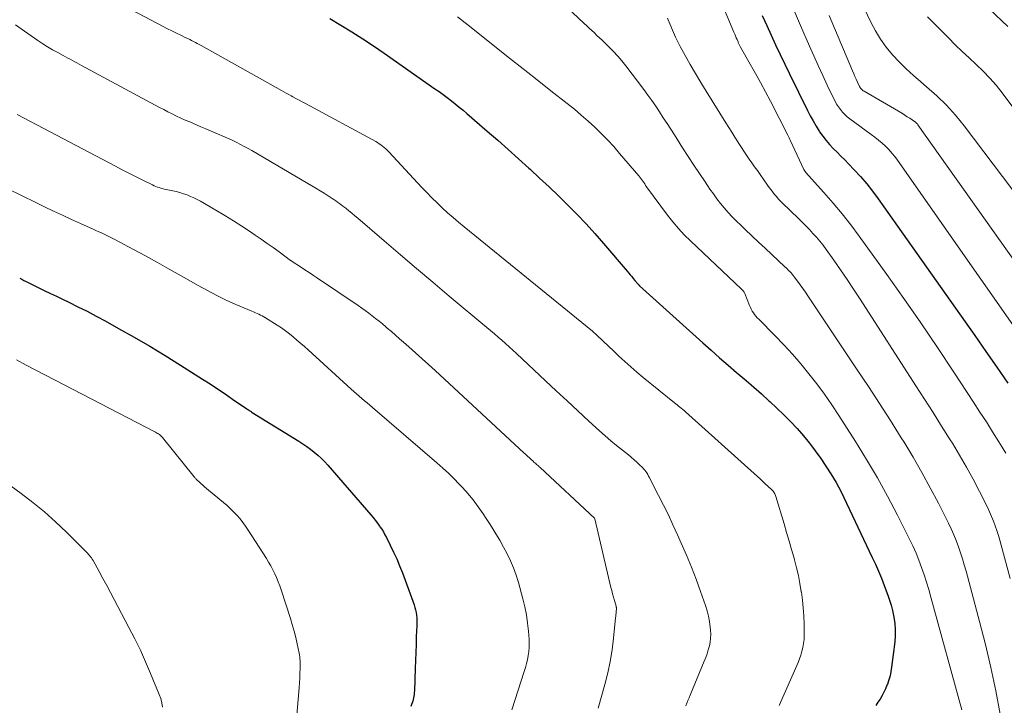
# Model space of a CAD drawing. Units: feet. Extents: x 1955000 to 1960033, y 575000 to 580000.
# Drawn here: x 1956051 to 1956202, y 576628 to 576734 of the extents above; entities that cross this region are included whole.
import ezdxf

# ---------------------------------------------------------------- set-up
doc = ezdxf.new("R2010")
doc.units = ezdxf.units.FT
doc.header["$LTSCALE"] = 100
doc.header["$MEASUREMENT"] = 0
doc.layers.add('CONTOUR INDEX', color=32, linetype='Continuous', lineweight=25)
doc.layers.add('CONTOUR INTERMEDIATE', color=40, linetype='Continuous', lineweight=15)

msp = doc.modelspace()

# ---------------------------------------------------------------- linework, layer by layer
at = {"layer": 'CONTOUR INDEX', "flags": 128}
for points, elevation in [([(1956191.55, 576743.28), (1956202.8, 576732.63)], 940), ([(1956098.76, 576733.81), (1956100.46, 576732.82), (1956102.14, 576731.79), (1956103.81, 576730.73), (1956105.45, 576729.64), (1956107.08, 576728.53), (1956114.9, 576723.06), (1956115.53, 576722.61), (1956116.16, 576722.16), (1956116.79, 576721.69), (1956117.41, 576721.22), (1956118.02, 576720.74), (1956118.62, 576720.25), (1956119.22, 576719.75), (1956119.81, 576719.25), (1956122.91, 576716.56), (1956124.52, 576715.15), (1956126.12, 576713.74), (1956127.71, 576712.32), (1956129.29, 576710.89), (1956129.48, 576710.72), (1956130.95, 576709.36), (1956132.42, 576707.99), (1956133.87, 576706.61), (1956135.3, 576705.21), (1956136.71, 576703.78), (1956138.1, 576702.33), (1956139.44, 576700.85), (1956140.76, 576699.34), (1956144.4, 576695.05), (1956144.63, 576694.78), (1956144.85, 576694.52), (1956145.08, 576694.25), (1956145.3, 576693.97), (1956145.57, 576693.64), (1956145.65, 576693.54), (1956145.74, 576693.43), (1956145.83, 576693.33), (1956145.92, 576693.23), (1956146.07, 576693.06), (1956146.09, 576693.04), (1956146.1, 576693.02), (1956146.12, 576693.01), (1956146.14, 576692.99), (1956146.21, 576692.92), (1956146.23, 576692.9), (1956146.24, 576692.89), (1956146.26, 576692.87), (1956146.28, 576692.85), (1956155.99, 576684.09), (1956157.28, 576682.94), (1956158.57, 576681.8), (1956159.88, 576680.66), (1956161.18, 576679.54), (1956161.43, 576679.32), (1956162.62, 576678.3), (1956163.8, 576677.28), (1956164.97, 576676.24), (1956166.13, 576675.2), (1956166.27, 576675.08), (1956167.35, 576674.08), (1956168.41, 576673.06), (1956169.44, 576672.02), (1956170.45, 576670.95), (1956171.42, 576669.84), (1956172.35, 576668.71), (1956173.23, 576667.53), (1956174.08, 576666.33), (1956175.64, 576663.97), (1956176.05, 576663.33), (1956176.43, 576662.68), (1956176.79, 576662.01), (1956177.14, 576661.33), (1956181.99, 576651.17), (1956182.47, 576650.11), (1956182.94, 576649.04), (1956183.39, 576647.96), (1956183.81, 576646.87), (1956184.36, 576645.4), (1956184.63, 576644.62), (1956184.87, 576643.84), (1956185.07, 576643.04), (1956185.25, 576642.24), (1956185.3, 576641.99), (1956185.43, 576641.05), (1956185.51, 576640.12), (1956185.5, 576639.18), (1956185.43, 576638.24), (1956184.95, 576634.35), (1956184.84, 576633.68), (1956184.71, 576633.02), (1956184.52, 576632.37), (1956184.3, 576631.73), (1956184.24, 576631.57), (1956184.01, 576631.02), (1956183.76, 576630.48), (1956183.48, 576629.96), (1956183.18, 576629.44), (1956182.86, 576628.94), (1956182.53, 576628.44)], 980), ([(1956165.12, 576734.27), (1956165.79, 576732.78), (1956166.47, 576731.28), (1956167.16, 576729.8), (1956167.86, 576728.31), (1956168.57, 576726.83), (1956169.28, 576725.36), (1956172.05, 576719.7), (1956172.47, 576718.9), (1956172.9, 576718.11), (1956173.36, 576717.33), (1956173.83, 576716.57), (1956173.91, 576716.45), (1956174.39, 576715.77), (1956174.89, 576715.11), (1956175.43, 576714.49), (1956176.01, 576713.89), (1956176.6, 576713.31), (1956177.18, 576712.72), (1956177.76, 576712.13), (1956178.34, 576711.53), (1956179.2, 576710.64), (1956180.18, 576709.58), (1956181.13, 576708.49), (1956182.02, 576707.35), (1956182.89, 576706.19), (1956197.74, 576685.19), (1956199.43, 576682.77), (1956201.11, 576680.35), (1956202.77, 576677.92)], 960), ([(1956051.19, 576694.02), (1956051.51, 576693.84), (1956051.83, 576693.66), (1956052.16, 576693.49), (1956052.49, 576693.33), (1956052.82, 576693.16), (1956054.03, 576692.58), (1956054.97, 576692.12), (1956055.9, 576691.67), (1956056.84, 576691.22), (1956057.78, 576690.77), (1956058.72, 576690.31), (1956060.13, 576689.62), (1956061.52, 576688.92), (1956062.9, 576688.19), (1956064.28, 576687.45), (1956066.37, 576686.3), (1956068.77, 576684.94), (1956071.16, 576683.56), (1956073.51, 576682.13), (1956075.85, 576680.68), (1956079.23, 576678.53), (1956080.39, 576677.78), (1956081.55, 576677.02), (1956082.7, 576676.25), (1956083.84, 576675.46), (1956086.02, 576673.95), (1956086.07, 576673.92), (1956086.12, 576673.88), (1956086.17, 576673.85), (1956086.22, 576673.82), (1956086.27, 576673.78), (1956086.32, 576673.75), (1956086.37, 576673.72), (1956086.42, 576673.68), (1956086.5, 576673.64), (1956086.59, 576673.58), (1956086.68, 576673.53), (1956086.77, 576673.47), (1956086.87, 576673.42), (1956094.01, 576669), (1956094.63, 576668.61), (1956095.23, 576668.2), (1956095.81, 576667.77), (1956096.39, 576667.32), (1956096.94, 576666.85), (1956097.48, 576666.36), (1956097.99, 576665.84), (1956098.48, 576665.3), (1956105.04, 576657.71), (1956105.4, 576657.29), (1956105.74, 576656.86), (1956106.06, 576656.43), (1956106.38, 576655.98), (1956106.46, 576655.87), (1956106.73, 576655.48), (1956106.98, 576655.07), (1956107.22, 576654.65), (1956107.44, 576654.23), (1956108.05, 576653.02), (1956108.56, 576651.98), (1956109.04, 576650.93), (1956109.48, 576649.86), (1956109.9, 576648.79), (1956111.7, 576643.87), (1956111.82, 576643.49), (1956111.93, 576643.1), (1956112.01, 576642.7), (1956112.07, 576642.3), (1956112.1, 576641.9), (1956112.12, 576641.49), (1956112.13, 576641.09), (1956112.12, 576640.68), (1956112.04, 576639.03), (1956111.99, 576637.81), (1956111.94, 576636.58), (1956111.9, 576635.35), (1956111.86, 576634.12), (1956111.75, 576630.68), (1956111.73, 576630.42), (1956111.71, 576630.16), (1956111.67, 576629.9), (1956111.61, 576629.64), (1956111.55, 576629.38), (1956111.48, 576629.12), (1956111.4, 576628.87), (1956111.31, 576628.62), (1956111.2, 576628.31)], 1000)]:
    msp.add_lwpolyline(points, dxfattribs=dict(at, elevation=elevation))
at = {"layer": 'CONTOUR INTERMEDIATE', "flags": 128}
for points, elevation in [([(1956178.82, 576739.54), (1956181.77, 576733.25), (1956182.47, 576731.92), (1956183.24, 576730.64), (1956184.12, 576729.43), (1956185.08, 576728.28), (1956186.11, 576727.18), (1956187.18, 576726.11), (1956188.29, 576725.09), (1956189.43, 576724.1), (1956190.33, 576723.36), (1956191.88, 576721.98), (1956193.37, 576720.53), (1956194.76, 576718.98), (1956196.07, 576717.36), (1956216.89, 576689.84)], 948), ([(1956132.45, 576738.14), (1956137.79, 576733.07), (1956138.18, 576732.7), (1956138.57, 576732.34), (1956138.96, 576731.97), (1956139.36, 576731.61), (1956139.75, 576731.24), (1956140.14, 576730.87), (1956140.53, 576730.5), (1956140.92, 576730.13), (1956141.57, 576729.5), (1956142.26, 576728.8), (1956142.93, 576728.07), (1956143.57, 576727.32), (1956144.19, 576726.55), (1956146.94, 576722.94), (1956147.56, 576722.09), (1956148.18, 576721.24), (1956148.77, 576720.38), (1956149.36, 576719.5), (1956149.93, 576718.62), (1956150.5, 576717.74), (1956151.07, 576716.86), (1956151.63, 576715.97), (1956152.88, 576714), (1956153.73, 576712.68), (1956154.59, 576711.36), (1956155.46, 576710.06), (1956156.34, 576708.76), (1956157.08, 576707.67), (1956157.61, 576706.92), (1956158.15, 576706.19), (1956158.71, 576705.47), (1956159.29, 576704.77), (1956159.89, 576704.08), (1956160.51, 576703.41), (1956161.15, 576702.76), (1956161.8, 576702.13), (1956162.51, 576701.46), (1956163.53, 576700.5), (1956164.55, 576699.54), (1956165.57, 576698.58), (1956166.6, 576697.62), (1956168.58, 576695.76), (1956168.78, 576695.58), (1956168.97, 576695.39), (1956169.15, 576695.2), (1956169.34, 576695.01), (1956169.52, 576694.81), (1956169.69, 576694.61), (1956169.86, 576694.4), (1956170.02, 576694.19), (1956170.52, 576693.52), (1956170.93, 576692.97), (1956171.33, 576692.42), (1956171.72, 576691.86), (1956172.1, 576691.3), (1956179.68, 576679.96), (1956181.39, 576677.37), (1956183.09, 576674.77), (1956184.76, 576672.15), (1956186.42, 576669.53), (1956186.86, 576668.82), (1956188.26, 576666.52), (1956189.61, 576664.2), (1956190.89, 576661.84), (1956192.13, 576659.47), (1956193.67, 576656.43), (1956194.09, 576655.54), (1956194.5, 576654.65), (1956194.86, 576653.74), (1956195.21, 576652.81), (1956195.52, 576651.88), (1956195.82, 576650.95), (1956196.1, 576650.01), (1956196.37, 576649.06), (1956198.45, 576641.36), (1956199.36, 576637.83), (1956200.19, 576634.29), (1956200.94, 576630.72), (1956201.62, 576627.14)], 972), ([(1956158.32, 576737.52), (1956160.77, 576731.72), (1956160.89, 576731.44), (1956161.01, 576731.15), (1956161.12, 576730.87), (1956161.24, 576730.59), (1956161.39, 576730.23), (1956161.43, 576730.13), (1956161.48, 576730.03), (1956161.52, 576729.93), (1956161.57, 576729.83), (1956161.62, 576729.73), (1956161.67, 576729.64), (1956161.73, 576729.54), (1956161.78, 576729.45), (1956163.27, 576726.83), (1956164.06, 576725.42), (1956164.84, 576724.01), (1956165.6, 576722.58), (1956166.35, 576721.15), (1956169.02, 576715.95), (1956169.13, 576715.73), (1956169.24, 576715.51), (1956169.35, 576715.29), (1956169.45, 576715.07), (1956171.5, 576710.68), (1956171.53, 576710.63), (1956171.55, 576710.57), (1956171.58, 576710.52), (1956171.62, 576710.47), (1956171.65, 576710.42), (1956171.68, 576710.37), (1956171.72, 576710.33), (1956171.76, 576710.28), (1956174.56, 576707.16), (1956175.98, 576705.53), (1956177.36, 576703.87), (1956178.68, 576702.17), (1956179.97, 576700.44), (1956184.2, 576694.57), (1956186.83, 576690.86), (1956189.43, 576687.13), (1956191.99, 576683.36), (1956194.51, 576679.58), (1956197.53, 576674.98), (1956198.51, 576673.47), (1956199.49, 576671.96), (1956200.45, 576670.44), (1956201.41, 576668.91), (1956201.66, 576668.51), (1956202.47, 576667.17)], 964), ([(1956169.63, 576735.86), (1956170.97, 576732.77), (1956172.36, 576729.59), (1956173.02, 576728.09), (1956173.7, 576726.6), (1956174.38, 576725.11), (1956175.07, 576723.63), (1956176.03, 576721.59), (1956176.27, 576721.14), (1956176.52, 576720.7), (1956176.8, 576720.27), (1956177.1, 576719.86), (1956177.43, 576719.47), (1956177.78, 576719.1), (1956178.16, 576718.77), (1956178.56, 576718.45), (1956181.84, 576716.05), (1956182.4, 576715.62), (1956182.96, 576715.18), (1956183.49, 576714.71), (1956184.01, 576714.23), (1956184.51, 576713.73), (1956184.99, 576713.2), (1956185.43, 576712.65), (1956185.86, 576712.08), (1956211.45, 576675.6)], 956), ([(1956068.47, 576735.09), (1956073.2, 576732.61), (1956073.87, 576732.26), (1956074.55, 576731.92), (1956075.23, 576731.59), (1956075.91, 576731.26), (1956076.68, 576730.89), (1956076.98, 576730.75), (1956077.27, 576730.6), (1956077.56, 576730.45), (1956077.85, 576730.3), (1956078.15, 576730.15), (1956078.43, 576730), (1956078.72, 576729.84), (1956079.01, 576729.68), (1956091.34, 576722.8), (1956091.72, 576722.59), (1956092.09, 576722.39), (1956092.46, 576722.18), (1956092.84, 576721.97), (1956093.07, 576721.84), (1956093.56, 576721.57), (1956094.06, 576721.3), (1956094.55, 576721.04), (1956095.04, 576720.77), (1956105.81, 576714.94), (1956106.08, 576714.79), (1956106.35, 576714.62), (1956106.61, 576714.44), (1956106.87, 576714.25), (1956107.11, 576714.05), (1956107.35, 576713.84), (1956107.58, 576713.62), (1956107.8, 576713.4), (1956112.89, 576707.93), (1956113.65, 576707.13), (1956114.43, 576706.33), (1956115.22, 576705.56), (1956116.02, 576704.79), (1956116.84, 576704.04), (1956117.67, 576703.3), (1956118.52, 576702.58), (1956119.37, 576701.87), (1956139.05, 576685.85), (1956139.15, 576685.76), (1956139.26, 576685.67), (1956139.37, 576685.58), (1956139.47, 576685.49), (1956139.58, 576685.4), (1956139.68, 576685.31), (1956139.79, 576685.21), (1956139.89, 576685.12), (1956140.49, 576684.54), (1956140.9, 576684.15), (1956141.3, 576683.77), (1956141.71, 576683.38), (1956142.11, 576683), (1956143.11, 576682.06), (1956144.02, 576681.21), (1956144.94, 576680.38), (1956145.88, 576679.57), (1956146.84, 576678.78), (1956151.63, 576674.89), (1956151.84, 576674.72), (1956152.05, 576674.55), (1956152.27, 576674.38), (1956152.48, 576674.21), (1956152.69, 576674.04), (1956152.9, 576673.86), (1956153.11, 576673.69), (1956153.31, 576673.51), (1956164.36, 576663.59), (1956164.77, 576663.22), (1956165.17, 576662.85), (1956165.58, 576662.47), (1956165.98, 576662.09), (1956166.57, 576661.53), (1956166.67, 576661.42), (1956166.77, 576661.31), (1956166.86, 576661.19), (1956166.94, 576661.07), (1956167.02, 576660.94), (1956167.08, 576660.81), (1956167.14, 576660.67), (1956167.19, 576660.53), (1956168.45, 576656.31), (1956168.84, 576655), (1956169.22, 576653.68), (1956169.6, 576652.36), (1956169.98, 576651.03), (1956170.05, 576650.8), (1956170.36, 576649.59), (1956170.65, 576648.37), (1956170.89, 576647.14), (1956171.1, 576645.9), (1956171.11, 576645.82), (1956171.27, 576644.62), (1956171.4, 576643.42), (1956171.48, 576642.21), (1956171.53, 576640.99), (1956171.56, 576639.79), (1956171.56, 576639.18), (1956171.53, 576638.57), (1956171.45, 576637.97), (1956171.35, 576637.37), (1956171.2, 576636.77), (1956171.04, 576636.19), (1956170.83, 576635.61), (1956170.6, 576635.05), (1956167.7, 576628.44)], 984), ([(1956118.38, 576734.1), (1956120, 576732.81), (1956123.29, 576730.18), (1956125.63, 576728.32), (1956127.98, 576726.47), (1956130.33, 576724.61), (1956132.68, 576722.76), (1956135.2, 576720.78), (1956136.28, 576719.91), (1956137.35, 576719.02), (1956138.39, 576718.1), (1956139.41, 576717.16), (1956140.41, 576716.19), (1956141.38, 576715.21), (1956142.32, 576714.19), (1956143.23, 576713.14), (1956146.17, 576709.69), (1956146.33, 576709.49), (1956146.49, 576709.29), (1956146.64, 576709.08), (1956146.78, 576708.87), (1956146.93, 576708.66), (1956147.07, 576708.45), (1956147.22, 576708.24), (1956147.37, 576708.03), (1956150.57, 576703.69), (1956151.39, 576702.64), (1956152.24, 576701.63), (1956153.14, 576700.66), (1956154.08, 576699.73), (1956161.91, 576692.32), (1956161.98, 576692.25), (1956162.06, 576692.17), (1956162.13, 576692.09), (1956162.21, 576692.01), (1956162.27, 576691.93), (1956162.33, 576691.84), (1956162.39, 576691.74), (1956162.43, 576691.65), (1956163.15, 576689.82), (1956163.28, 576689.52), (1956163.42, 576689.23), (1956163.58, 576688.96), (1956163.75, 576688.68), (1956163.94, 576688.42), (1956164.14, 576688.17), (1956164.35, 576687.93), (1956164.57, 576687.69), (1956167.04, 576685.21), (1956168.41, 576683.8), (1956169.74, 576682.35), (1956171.02, 576680.86), (1956172.27, 576679.33), (1956173.47, 576677.77), (1956174.64, 576676.19), (1956175.76, 576674.57), (1956176.85, 576672.92), (1956179.41, 576668.93), (1956181.12, 576666.17), (1956182.77, 576663.38), (1956184.34, 576660.54), (1956185.84, 576657.66), (1956187.7, 576653.99), (1956188.21, 576652.92), (1956188.7, 576651.83), (1956189.14, 576650.73), (1956189.56, 576649.62), (1956189.94, 576648.49), (1956190.31, 576647.36), (1956190.65, 576646.22), (1956190.98, 576645.08), (1956195.72, 576627.76)], 976), ([(1956150.56, 576733.88), (1956151.17, 576732.42), (1956151.82, 576730.97), (1956152.53, 576729.56), (1956153.28, 576728.16), (1956154.07, 576726.78), (1956154.87, 576725.4), (1956155.68, 576724.04), (1956156.52, 576722.69), (1956159.53, 576717.85), (1956159.99, 576717.12), (1956160.45, 576716.38), (1956160.91, 576715.65), (1956161.37, 576714.91), (1956161.52, 576714.67), (1956161.91, 576714.06), (1956162.3, 576713.46), (1956162.71, 576712.86), (1956163.12, 576712.27), (1956163.53, 576711.68), (1956163.94, 576711.09), (1956164.36, 576710.5), (1956164.78, 576709.91), (1956165.93, 576708.27), (1956166.19, 576707.91), (1956166.45, 576707.55), (1956166.72, 576707.2), (1956166.99, 576706.86), (1956167.27, 576706.52), (1956167.56, 576706.18), (1956167.86, 576705.86), (1956168.17, 576705.55), (1956170.65, 576703.15), (1956171.22, 576702.59), (1956171.78, 576702.02), (1956172.34, 576701.45), (1956172.89, 576700.87), (1956173.42, 576700.27), (1956173.94, 576699.67), (1956174.43, 576699.04), (1956174.91, 576698.4), (1956176.07, 576696.76), (1956177.1, 576695.29), (1956178.12, 576693.81), (1956179.12, 576692.31), (1956180.11, 576690.8), (1956188.69, 576677.5), (1956190.01, 576675.43), (1956191.32, 576673.37), (1956192.63, 576671.3), (1956193.93, 576669.22), (1956194.27, 576668.67), (1956195.37, 576666.85), (1956196.43, 576665.01), (1956197.44, 576663.15), (1956198.42, 576661.27), (1956199.64, 576658.87), (1956199.97, 576658.17), (1956200.29, 576657.46), (1956200.58, 576656.74), (1956200.85, 576656.01), (1956201.1, 576655.27), (1956201.34, 576654.53), (1956201.56, 576653.79), (1956201.77, 576653.04), (1956203.14, 576647.95)], 968), ([(1956175.39, 576734.29), (1956178.96, 576725.79), (1956179.14, 576725.36), (1956179.33, 576724.93), (1956179.51, 576724.51), (1956179.71, 576724.09), (1956179.97, 576723.51), (1956180.04, 576723.38), (1956180.11, 576723.26), (1956180.19, 576723.14), (1956180.28, 576723.03), (1956180.38, 576722.93), (1956180.49, 576722.83), (1956180.6, 576722.75), (1956180.72, 576722.67), (1956186.6, 576719.24), (1956186.98, 576719.01), (1956187.36, 576718.77), (1956187.73, 576718.53), (1956188.11, 576718.28), (1956188.62, 576717.92), (1956188.72, 576717.84), (1956188.82, 576717.75), (1956188.91, 576717.65), (1956189, 576717.54), (1956221.24, 576672.05)], 952), ([(1956190.48, 576734.09), (1956193.67, 576730.86), (1956194.72, 576729.81), (1956195.78, 576728.78), (1956196.86, 576727.78), (1956197.95, 576726.78), (1956199.02, 576725.76), (1956200.04, 576724.7), (1956201, 576723.59), (1956201.91, 576722.43), (1956212.54, 576708.14)], 944), ([(1956050.56, 576732.86), (1956051.91, 576731.88), (1956054, 576730.44), (1956054.73, 576729.95), (1956055.48, 576729.48), (1956056.25, 576729.03), (1956057.02, 576728.6), (1956057.88, 576728.14), (1956058.23, 576727.96), (1956058.58, 576727.77), (1956058.93, 576727.58), (1956059.28, 576727.39), (1956059.63, 576727.2), (1956059.98, 576727.01), (1956060.33, 576726.82), (1956060.68, 576726.63), (1956071.98, 576720.54), (1956072.63, 576720.19), (1956073.28, 576719.85), (1956073.94, 576719.52), (1956074.59, 576719.19), (1956075.26, 576718.87), (1956075.92, 576718.56), (1956076.59, 576718.26), (1956077.27, 576717.96), (1956079, 576717.23), (1956079.73, 576716.92), (1956080.45, 576716.62), (1956081.17, 576716.31), (1956081.89, 576716.01), (1956082.13, 576715.91), (1956082.73, 576715.65), (1956083.33, 576715.38), (1956083.91, 576715.1), (1956084.5, 576714.81), (1956085.08, 576714.51), (1956085.65, 576714.2), (1956086.22, 576713.88), (1956086.79, 576713.56), (1956095.39, 576708.54), (1956096.02, 576708.17), (1956096.64, 576707.79), (1956097.27, 576707.41), (1956097.88, 576707.02), (1956098.53, 576706.61), (1956098.82, 576706.43), (1956099.11, 576706.24), (1956099.4, 576706.05), (1956099.68, 576705.86), (1956099.96, 576705.66), (1956100.24, 576705.46), (1956100.51, 576705.26), (1956100.79, 576705.05), (1956101.2, 576704.72), (1956101.68, 576704.35), (1956102.15, 576703.97), (1956102.61, 576703.58), (1956103.07, 576703.19), (1956107.11, 576699.72), (1956109.59, 576697.59), (1956112.08, 576695.47), (1956114.58, 576693.37), (1956117.08, 576691.26), (1956122.85, 576686.44), (1956123.43, 576685.95), (1956124.01, 576685.46), (1956124.58, 576684.97), (1956125.16, 576684.48), (1956125.72, 576683.98), (1956126.29, 576683.47), (1956126.85, 576682.96), (1956127.4, 576682.45), (1956131.85, 576678.26), (1956133.5, 576676.71), (1956135.16, 576675.16), (1956136.82, 576673.63), (1956138.5, 576672.09), (1956140.14, 576670.59), (1956141, 576669.82), (1956141.87, 576669.06), (1956142.76, 576668.33), (1956143.66, 576667.6), (1956144.57, 576666.88), (1956145.02, 576666.52), (1956145.45, 576666.15), (1956145.88, 576665.77), (1956146.29, 576665.37), (1956146.72, 576664.95), (1956146.91, 576664.76), (1956147.09, 576664.55), (1956147.25, 576664.34), (1956147.4, 576664.12), (1956147.54, 576663.88), (1956147.68, 576663.65), (1956147.81, 576663.41), (1956147.93, 576663.18), (1956149.21, 576660.68), (1956149.96, 576659.18), (1956150.7, 576657.68), (1956151.41, 576656.16), (1956152.11, 576654.64), (1956152.69, 576653.36), (1956153.49, 576651.53), (1956154.25, 576649.69), (1956154.97, 576647.83), (1956155.65, 576645.95), (1956156.4, 576643.8), (1956156.66, 576642.98), (1956156.87, 576642.16), (1956157.02, 576641.32), (1956157.13, 576640.48), (1956157.17, 576640), (1956157.2, 576639.39), (1956157.19, 576638.78), (1956157.11, 576638.18), (1956156.99, 576637.58), (1956156.83, 576636.99), (1956156.65, 576636.4), (1956156.44, 576635.82), (1956156.22, 576635.25), (1956154.04, 576630.02), (1956153.88, 576629.62), (1956153.71, 576629.22), (1956153.54, 576628.82), (1956153.37, 576628.42)], 988), ([(1956050.78, 576719.13), (1956065.9, 576711.16), (1956066.92, 576710.62), (1956067.94, 576710.1), (1956068.97, 576709.58), (1956070, 576709.07), (1956071.56, 576708.31), (1956071.81, 576708.19), (1956072.07, 576708.08), (1956072.33, 576707.98), (1956072.59, 576707.89), (1956072.85, 576707.81), (1956073.12, 576707.74), (1956073.38, 576707.67), (1956073.65, 576707.61), (1956074.66, 576707.4), (1956075.22, 576707.27), (1956075.77, 576707.12), (1956076.31, 576706.95), (1956076.86, 576706.76), (1956077.39, 576706.55), (1956077.91, 576706.32), (1956078.42, 576706.07), (1956078.93, 576705.79), (1956081.3, 576704.43), (1956082.65, 576703.63), (1956083.98, 576702.82), (1956085.29, 576701.98), (1956086.59, 576701.11), (1956087.32, 576700.62), (1956088.24, 576699.99), (1956089.17, 576699.34), (1956090.08, 576698.69), (1956090.99, 576698.03), (1956092.76, 576696.72), (1956092.78, 576696.71), (1956092.8, 576696.69), (1956092.82, 576696.68), (1956092.84, 576696.66), (1956092.92, 576696.61), (1956092.94, 576696.59), (1956092.97, 576696.58), (1956092.99, 576696.57), (1956093.01, 576696.55), (1956094.28, 576695.72), (1956094.93, 576695.29), (1956095.59, 576694.86), (1956096.24, 576694.43), (1956096.89, 576693.99), (1956103.11, 576689.8), (1956103.66, 576689.42), (1956104.21, 576689.04), (1956104.74, 576688.64), (1956105.27, 576688.24), (1956105.8, 576687.82), (1956106.32, 576687.41), (1956106.83, 576686.98), (1956107.34, 576686.55), (1956107.59, 576686.34), (1956108.22, 576685.8), (1956108.84, 576685.26), (1956109.47, 576684.71), (1956110.09, 576684.17), (1956110.88, 576683.46), (1956111.9, 576682.56), (1956112.91, 576681.65), (1956113.91, 576680.74), (1956114.91, 576679.82), (1956128.54, 576667.2), (1956128.82, 576666.95), (1956129.1, 576666.69), (1956129.38, 576666.44), (1956129.66, 576666.18), (1956129.96, 576665.92), (1956130.09, 576665.8), (1956130.23, 576665.68), (1956130.36, 576665.56), (1956130.49, 576665.44), (1956130.63, 576665.32), (1956130.76, 576665.2), (1956130.89, 576665.08), (1956131.03, 576664.95), (1956139.38, 576657.17), (1956139.43, 576657.08), (1956141.89, 576646.57), (1956142.02, 576646.07), (1956142.14, 576645.57), (1956142.28, 576645.08), (1956142.42, 576644.58), (1956142.68, 576643.71), (1956142.7, 576643.65), (1956142.71, 576643.59), (1956142.72, 576643.54), (1956142.73, 576643.48), (1956142.74, 576643.42), (1956142.74, 576643.36), (1956142.74, 576643.3), (1956142.74, 576643.24), (1956142.71, 576642.87), (1956142.69, 576642.62), (1956142.67, 576642.38), (1956142.65, 576642.13), (1956142.62, 576641.89), (1956142.3, 576638.78), (1956142.06, 576636.99), (1956141.77, 576635.21), (1956141.4, 576633.44), (1956140.96, 576631.69), (1956139.96, 576628.06)], 992), ([(1956049.39, 576707.72), (1956051.47, 576706.68), (1956053.56, 576705.65), (1956055.01, 576704.95), (1956056.38, 576704.29), (1956057.76, 576703.64), (1956059.15, 576703), (1956060.53, 576702.37), (1956062.47, 576701.51), (1956062.89, 576701.32), (1956063.31, 576701.13), (1956063.73, 576700.94), (1956064.15, 576700.74), (1956064.57, 576700.55), (1956064.98, 576700.35), (1956065.39, 576700.14), (1956065.8, 576699.92), (1956068.66, 576698.4), (1956070.5, 576697.41), (1956072.33, 576696.41), (1956074.14, 576695.4), (1956075.96, 576694.37), (1956078.56, 576692.88), (1956079.98, 576692.1), (1956081.42, 576691.35), (1956082.88, 576690.65), (1956084.36, 576689.98), (1956086.81, 576688.93), (1956087.08, 576688.82), (1956087.35, 576688.7), (1956087.61, 576688.59), (1956087.88, 576688.47), (1956088.15, 576688.35), (1956088.41, 576688.22), (1956088.66, 576688.08), (1956088.91, 576687.93), (1956090.7, 576686.8), (1956091.34, 576686.37), (1956091.96, 576685.94), (1956092.56, 576685.47), (1956093.15, 576685), (1956093.73, 576684.5), (1956094.31, 576684), (1956094.88, 576683.5), (1956095.44, 576682.99), (1956102.05, 576676.97), (1956102.45, 576676.61), (1956102.86, 576676.25), (1956103.27, 576675.9), (1956103.68, 576675.55), (1956104.09, 576675.2), (1956104.51, 576674.86), (1956104.92, 576674.51), (1956105.33, 576674.16), (1956115.21, 576665.65), (1956116.09, 576664.87), (1956116.95, 576664.07), (1956117.8, 576663.25), (1956118.62, 576662.41), (1956119.04, 576661.98), (1956119.63, 576661.33), (1956120.2, 576660.67), (1956120.74, 576659.99), (1956121.27, 576659.29), (1956121.77, 576658.57), (1956122.27, 576657.85), (1956122.76, 576657.12), (1956123.24, 576656.39), (1956123.61, 576655.81), (1956124.24, 576654.8), (1956124.85, 576653.79), (1956125.42, 576652.76), (1956125.98, 576651.71), (1956126.49, 576650.65), (1956126.95, 576649.56), (1956127.34, 576648.45), (1956127.69, 576647.33), (1956128.38, 576644.79), (1956128.67, 576643.57), (1956128.92, 576642.34), (1956129.1, 576641.1), (1956129.23, 576639.85), (1956129.33, 576638.6), (1956129.35, 576637.97), (1956129.35, 576637.35), (1956129.29, 576636.72), (1956129.21, 576636.1), (1956129.09, 576635.48), (1956128.95, 576634.87), (1956128.79, 576634.26), (1956128.6, 576633.66), (1956126.68, 576627.78)], 996), ([(1956050.71, 576681.46), (1956052.19, 576680.68), (1956053.67, 576679.9), (1956055.15, 576679.13), (1956072.05, 576670.36), (1956072.2, 576670.28), (1956072.35, 576670.19), (1956072.49, 576670.1), (1956072.63, 576670), (1956072.76, 576669.9), (1956072.89, 576669.78), (1956073, 576669.66), (1956073.11, 576669.54), (1956077.98, 576663.52), (1956078.05, 576663.43), (1956078.13, 576663.34), (1956078.2, 576663.25), (1956078.28, 576663.17), (1956078.36, 576663.08), (1956078.43, 576663), (1956078.52, 576662.92), (1956078.6, 576662.84), (1956078.99, 576662.48), (1956079.28, 576662.23), (1956079.56, 576661.98), (1956079.85, 576661.73), (1956080.15, 576661.49), (1956082.48, 576659.57), (1956083.02, 576659.11), (1956083.54, 576658.63), (1956084.04, 576658.13), (1956084.53, 576657.62), (1956084.99, 576657.08), (1956085.43, 576656.52), (1956085.84, 576655.95), (1956086.24, 576655.37), (1956089.03, 576651.01), (1956089.38, 576650.44), (1956089.72, 576649.86), (1956090.03, 576649.27), (1956090.33, 576648.67), (1956090.6, 576648.06), (1956090.86, 576647.44), (1956091.09, 576646.81), (1956091.31, 576646.18), (1956092.72, 576641.81), (1956093.01, 576640.85), (1956093.29, 576639.87), (1956093.53, 576638.89), (1956093.76, 576637.91), (1956094.06, 576636.49), (1956094.11, 576636.21), (1956094.16, 576635.92), (1956094.18, 576635.63), (1956094.2, 576635.34), (1956094.21, 576635.05), (1956094.22, 576634.76), (1956094.22, 576634.47), (1956094.21, 576634.18), (1956094.18, 576633.35), (1956094.16, 576632.64), (1956094.12, 576631.94), (1956094.07, 576631.23), (1956094.02, 576630.53), (1956093.38, 576623.45)], 1004), ([(1956044.26, 576666.18), (1956051.4, 576660.98), (1956053.22, 576659.59), (1956055, 576658.14), (1956056.71, 576656.62), (1956058.37, 576655.04), (1956061.3, 576652.12), (1956061.46, 576651.96), (1956061.62, 576651.79), (1956061.77, 576651.62), (1956061.92, 576651.45), (1956062.06, 576651.27), (1956062.2, 576651.09), (1956062.32, 576650.9), (1956062.44, 576650.7), (1956063.39, 576648.98), (1956063.97, 576647.92), (1956064.55, 576646.86), (1956065.12, 576645.8), (1956065.69, 576644.73), (1956067.96, 576640.43), (1956068.85, 576638.68), (1956069.7, 576636.92), (1956070.5, 576635.14), (1956071.28, 576633.35), (1956072.59, 576630.16), (1956072.82, 576629.53), (1956072.99, 576628.88), (1956073.1, 576628.22)], 1008)]:
    msp.add_lwpolyline(points, dxfattribs=dict(at, elevation=elevation))

doc.saveas('drawing.dxf')
